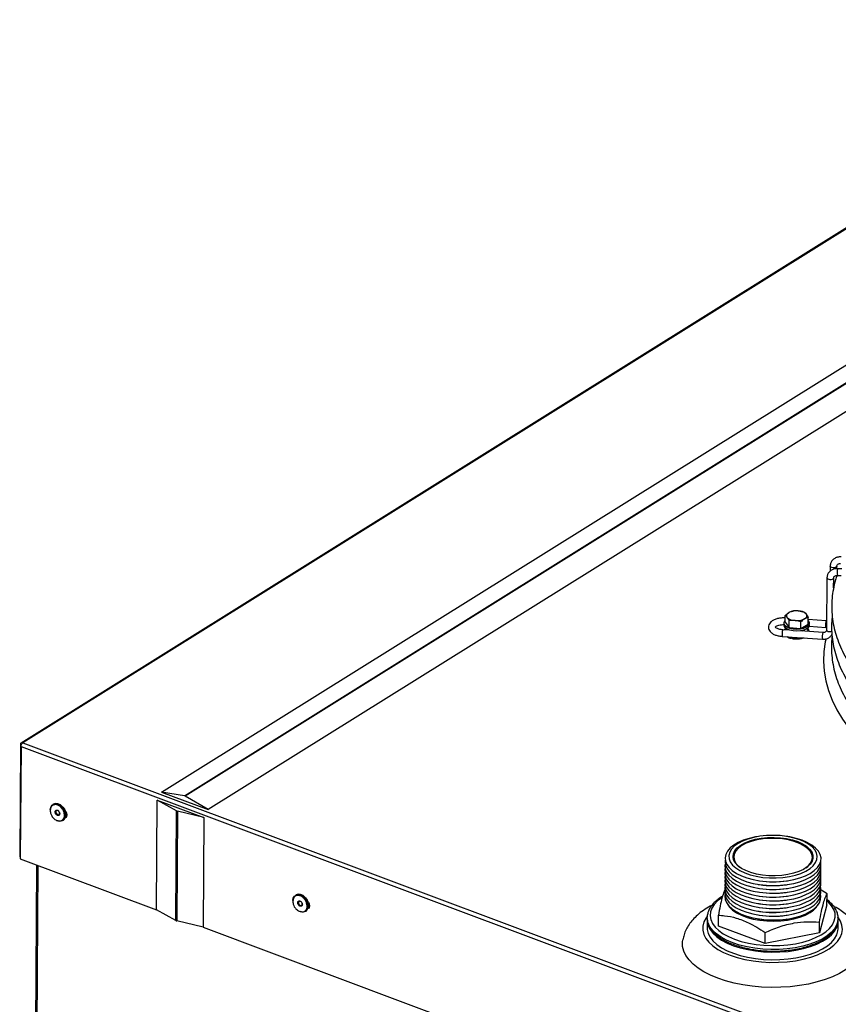
# Model space of a CAD drawing. Extents: x -835 to 4058, y 9540 to 12424.
# Drawn here: x -835 to -554, y 9853 to 10192 of the extents above; entities that cross this region are included whole.
import ezdxf

# ---------------------------------------------------------------- set-up
doc = ezdxf.new("R2010")
doc.units = 0
doc.header["$MEASUREMENT"] = 0
doc.layers.get('0').update_dxf_attribs({"linetype": 'CONTINUOUS'})

msp = doc.modelspace()

# ---------------------------------------------------------------- linework, layer by layer
at = {"color": 7, "linetype": 'CONTINUOUS'}
for p, q in [((136.646348, 10549.386908), (-834.803972, 9943.092393)), ((137.187142, 10549.415083), (-834.263178, 9943.120568)), ((-786.587041, 9926.195836), (183.039458, 10531.352082)), ((-778.720246, 9924.990118), (190.906254, 10530.146364)), ((191.233221, 10530.024008), (-778.393278, 9924.867762)), ((199.076272, 10525.350857), (-770.550227, 9920.194611)), ((-556.821996, 10003.867153), (-556.833948, 10002.121813)), ((-554.528098, 10002.968104), (-554.522049, 10003.851404)), ((-554.522049, 10003.851404), (-554.522412, 10003.839295)), ((-552.788287, 10002.876204), (-554.200474, 10002.972495)), ((-557.9226, 9999.811496), (-558.045006, 9981.936515)), ((-555.646161, 9996.363013), (-555.622654, 9999.795747)), ((-554.356955, 10000.677829), (-553.068604, 10000.589978)), ((-569.776232, 9988.38838), (-569.524281, 9988.401997)), ((-569.393415, 9988.447998), (-569.560519, 9988.423427)), ((-572.345393, 9984.625237), (-572.329868, 9986.892374)), ((-572.329868, 9986.892374), (-571.051174, 9987.914291)), ((-570.909504, 9982.797278), (-570.893979, 9985.064415)), ((-566.904454, 9984.732461), (-568.897353, 9985.172357)), ((-564.350818, 9986.228467), (-565.625761, 9985.754379)), ((-564.366344, 9983.961329), (-564.350818, 9986.228467)), ((-558.210124, 9985.110099), (-564.355612, 9985.529119)), ((-558.023233, 9985.116576), (-558.210124, 9985.110099)), ((-570.673647, 9981.829201), (-573.113265, 9981.995543)), ((-572.706372, 9984.235452), (-572.710572, 9983.622094)), ((-572.345393, 9984.625237), (-570.909504, 9982.797278)), ((-570.909504, 9982.797278), (-566.91998, 9982.465324)), ((-570.820283, 9981.839198), (-570.805202, 9981.871311)), ((-559.310705, 9981.054433), (-567.071264, 9981.583583)), ((-566.91998, 9982.465324), (-566.904454, 9984.732461)), ((-566.91998, 9982.465324), (-564.366344, 9983.961329)), ((-566.415779, 9981.538881), (-566.477872, 9981.651621)), ((-564.077204, 9983.204797), (-558.366577, 9982.815423)), ((-564.010765, 9983.562515), (-564.006565, 9984.175873)), ((-558.366577, 9982.815423), (-558.038967, 9982.819816)), ((-573.269746, 9979.700873), (-559.467157, 9978.759757)), ((-571.113094, 9979.431535), (-571.465517, 9979.577855)), ((-570.989916, 9979.236744), (-570.725739, 9979.151846)), ((-835.034252, 9942.558703), (-835.298206, 9904.013584)), ((-834.83501, 9941.834331), (-835.098964, 9903.289212)), ((-835.034252, 9942.558703), (-834.720962, 9942.441465)), ((-834.83501, 9941.834331), (-374.423942, 9769.541354)), ((-834.263178, 9943.120568), (-373.755682, 9770.791505)), ((-786.587041, 9926.195836), (-770.550227, 9920.194611)), ((-778.720246, 9924.990118), (-786.587041, 9926.195836)), ((-770.550227, 9920.194611), (-778.393278, 9924.867762)), ((-823.696626, 9922.097349), (-823.939797, 9921.945583)), ((-820.46823, 9921.106021), (-820.498905, 9921.140947)), ((-788.332878, 9885.788616), (-788.074865, 9923.466275)), ((-788.074865, 9923.466275), (-772.038051, 9917.46505)), ((-781.422778, 9919.776135), (-788.074865, 9923.466275)), ((-819.709382, 9919.875928), (-819.727281, 9919.918845)), ((-819.454939, 9919.027601), (-819.371935, 9919.079406)), ((-781.680791, 9882.098476), (-781.422778, 9919.776135)), ((-781.095811, 9919.653779), (-781.353824, 9881.97612)), ((-772.038051, 9917.46505), (-781.095811, 9919.653779)), ((-772.038051, 9917.46505), (-772.296065, 9879.787391)), ((-820.498337, 9916.431402), (-820.255166, 9916.583168)), ((-581.035507, 9911.056066), (-581.431558, 9910.99781)), ((-571.381079, 9910.928983), (-571.776306, 9910.992662)), ((-835.298206, 9904.013584), (-835.09452, 9903.937361)), ((-835.098964, 9903.289212), (-788.332878, 9885.788616)), ((-829.4668, 9901.181567), (-830.555969, 9742.130306)), ((-581.54427, 9894.537736), (-581.149066, 9894.474066)), ((-581.535269, 9895.852069), (-581.140066, 9895.788406)), ((-571.889865, 9894.410662), (-571.493815, 9894.468918)), ((-571.880865, 9895.725002), (-571.484815, 9895.783252)), ((-740.3289, 9890.89985), (-740.572071, 9890.748085)), ((-581.571271, 9890.594724), (-581.176068, 9890.531057)), ((-581.562271, 9891.90906), (-581.167067, 9891.845397)), ((-581.55327, 9893.223396), (-581.158067, 9893.159733)), ((-571.916867, 9890.467653), (-571.520817, 9890.525906)), ((-571.907866, 9891.781993), (-571.511816, 9891.840243)), ((-571.898866, 9893.096329), (-571.502816, 9893.154579)), ((-557.905777, 9891.229221), (-560.292755, 9892.775802)), ((-557.931471, 9887.476997), (-557.905777, 9891.229221)), ((-737.100481, 9889.908513), (-737.131179, 9889.943448)), ((-736.341656, 9888.678429), (-736.359555, 9888.721346)), ((-736.08719, 9887.830094), (-736.004185, 9887.881898)), ((-581.589272, 9887.966051), (-581.194069, 9887.902385)), ((-581.580272, 9889.280388), (-581.185068, 9889.216721)), ((-571.934868, 9887.838981), (-571.538817, 9887.897234)), ((-571.925867, 9889.153317), (-571.529817, 9889.21157)), ((-557.931471, 9887.476997), (-560.547932, 9877.835368)), ((-781.680791, 9882.098476), (-788.332878, 9885.788616)), ((-737.130611, 9885.233903), (-736.88744, 9885.385669)), ((-595.252671, 9880.201666), (-595.226976, 9883.953889)), ((-581.616273, 9884.023039), (-581.22107, 9883.959372)), ((-581.607273, 9885.337375), (-581.21207, 9885.273712)), ((-581.598273, 9886.651712), (-581.203069, 9886.588048)), ((-571.961869, 9883.895968), (-571.565819, 9883.954221)), ((-571.952869, 9885.210308), (-571.556818, 9885.268558)), ((-571.943868, 9886.524644), (-571.547818, 9886.582894)), ((-772.296065, 9879.787391), (-781.353824, 9881.97612)), ((-599.103539, 9882.240956), (-599.12154, 9879.612283)), ((-599.092028, 9882.838872), (-599.093689, 9883.285394)), ((-579.208545, 9874.197705), (-595.252671, 9880.201666)), ((-581.625274, 9882.708703), (-581.230071, 9882.645036)), ((-571.97087, 9882.581632), (-571.574819, 9882.639885)), ((-560.547932, 9877.835368), (-560.522237, 9881.587591)), ((-554.122605, 9879.304136), (-554.104604, 9881.932808)), ((-554.106231, 9883.12975), (-554.098585, 9882.810606)), ((-772.296065, 9879.787391), (-437.490808, 9754.49806)), ((-579.208545, 9874.197705), (-579.18285, 9877.949928)), ((-560.547932, 9877.835368), (-579.208545, 9874.197705))]:
    msp.add_line(p, q, dxfattribs=at)
at = {"color": 8, "linetype": 'CONTINUOUS'}
msp.add_line((-829.069172, 9901.032768), (-830.159994, 9741.74019), dxfattribs=at)
at = {"color": 8, "linetype": 'CONTINUOUS', "flags": 128}
for points in [[(-555.820936, 10003.310572), (-556.24597, 10003.382094), (-556.583633, 10003.526264), (-556.782499, 10003.721129), (-556.821987, 10003.867489)], [(-554.522412, 10003.839295), (-554.531733, 10003.781531), (-554.675506, 10003.577467), (-554.971008, 10003.416308), (-555.373223, 10003.322585), (-555.820936, 10003.310572)], [(-557.922591, 9999.811927), (-557.883103, 9999.665472), (-557.684237, 9999.470607), (-557.346574, 9999.326437), (-556.921536, 9999.254918), (-556.473823, 9999.266931), (-556.071612, 9999.360651), (-555.77611, 9999.521809), (-555.632338, 9999.725874), (-555.622644, 9999.79554)], [(-571.969476, 9982.440953), (-572.219237, 9982.128856), (-572.31051, 9981.940808)], [(-564.387555, 9981.40059), (-564.431769, 9981.881123), (-564.767961, 9982.391633)], [(-558.045006, 9981.936515), (-558.005509, 9981.79049), (-557.806644, 9981.595626), (-557.468981, 9981.451456), (-557.043943, 9981.379937), (-556.596229, 9981.39195), (-556.265219, 9981.461666)], [(-558.262047, 9978.916573), (-558.491984, 9977.857398), (-558.984318, 9974.511401), (-559.124072, 9971.15584), (-558.910867, 9967.799314), (-558.345266, 9964.450448), (-557.428713, 9961.117837), (-556.163557, 9957.810031), (-554.553062, 9954.535529), (-552.601341, 9951.302724), (-550.313426, 9948.119935), (-547.695175, 9944.995315), (-544.753304, 9941.936886), (-541.495392, 9938.95251), (-537.92977, 9936.049836), (-534.065588, 9933.236313), (-529.912815, 9930.519185), (-525.482046, 9927.905397), (-520.784709, 9925.401685), (-515.832826, 9923.014458), (-510.639127, 9920.749853), (-505.216936, 9918.613678)], [(-594.109405, 9889.938103), (-595.529785, 9888.843603), (-596.675878, 9887.64239), (-597.492176, 9886.378721), (-597.965315, 9885.073364), (-598.087475, 9883.747733), (-597.856717, 9882.423617), (-597.276763, 9881.122737), (-596.357189, 9879.866476), (-595.113076, 9878.675443), (-593.564827, 9877.569198), (-591.737904, 9876.565914), (-589.662262, 9875.682047)], [(-589.662262, 9875.682047), (-587.372025, 9874.932135), (-584.904791, 9874.328478), (-582.301045, 9873.880982), (-579.60357, 9873.597011), (-576.856632, 9873.481207), (-574.105369, 9873.535493), (-571.394915, 9873.758962), (-568.769816, 9874.147955), (-566.273164, 9874.696082), (-563.945926, 9875.394334), (-561.826339, 9876.231249), (-559.949229, 9877.193102), (-558.345382, 9878.264078), (-557.041142, 9879.426602), (-556.057913, 9880.661575), (-555.41188, 9881.948739), (-555.113596, 9883.266933), (-555.16802, 9884.594539), (-555.574203, 9885.909734), (-556.325505, 9887.190935), (-557.409599, 9888.417111), (-557.921878, 9888.878528)], [(-599.188872, 9883.339316), (-599.444593, 9882.982111), (-600.184354, 9881.607442), (-600.566975, 9880.197541), (-600.586614, 9878.773772), (-600.243005, 9877.357726), (-599.541328, 9875.970858), (-598.492263, 9874.63421), (-597.111677, 9873.368024), (-595.4205, 9872.191505), (-593.444371, 9871.122479), (-591.213253, 9870.177161)], [(-590.276175, 9874.426418), (-592.407349, 9875.331613), (-594.289189, 9876.357152), (-595.892022, 9877.486875), (-597.190584, 9878.702959), (-598.164387, 9879.986229), (-598.798085, 9881.316449), (-599.081662, 9882.672635), (-599.092028, 9882.838872)], [(-591.213253, 9870.177161), (-588.760991, 9869.369885), (-586.124703, 9868.712872), (-583.344395, 9868.216094), (-580.4622, 9867.887081), (-577.521808, 9867.730811), (-574.567809, 9867.749669), (-571.644965, 9867.943357), (-568.797575, 9868.308937), (-566.068827, 9868.840881), (-563.500057, 9869.531107), (-561.13023, 9870.369164), (-558.995264, 9871.342344), (-557.127528, 9872.435901), (-555.555305, 9873.633247), (-554.302475, 9874.916243), (-553.38799, 9876.265428), (-552.825753, 9877.660363), (-552.62423, 9879.079888), (-552.786515, 9880.50249), (-553.310162, 9881.906615), (-553.978968, 9882.995256)], [(-554.098585, 9882.810606), (-554.185456, 9881.892808), (-554.609917, 9880.548923), (-555.381139, 9879.243109), (-556.486953, 9877.995954), (-557.909937, 9876.827141), (-559.627649, 9875.755095), (-561.612999, 9874.796723), (-563.834679, 9873.967147), (-566.257636, 9873.279433), (-568.843657, 9872.744438), (-571.551973, 9872.370598), (-574.339894, 9872.163814), (-577.163391, 9872.12733), (-579.977986, 9872.261737), (-582.7393, 9872.564922), (-585.403744, 9873.032081), (-587.929311, 9873.655862), (-590.276175, 9874.426418)]]:
    msp.add_lwpolyline(points, dxfattribs=at)
at = {"color": 7, "linetype": 'CONTINUOUS', "flags": 128}
for points in [[(-564.04316, 9983.91156), (-564.376579, 9983.338732), (-565.032391, 9982.836122), (-565.95753, 9982.444477), (-567.077005, 9982.195506), (-568.300125, 9982.109385), (-569.527817, 9982.193093), (-570.660617, 9982.439847), (-571.606746, 9982.829657), (-572.289549, 9983.330943), (-572.653732, 9983.903096), (-572.669781, 9984.499762), (-572.342365, 9985.066032)], [(-571.051174, 9987.914291), (-571.316618, 9987.735939), (-571.53111, 9987.542164), (-571.690995, 9987.336288), (-571.793499, 9987.121813), (-571.836887, 9986.90242), (-571.820407, 9986.681863), (-571.74437, 9986.463916), (-571.610036, 9986.252305)], [(-565.625761, 9985.754379), (-565.360321, 9985.932728), (-565.145805, 9986.126494), (-564.985944, 9986.332379), (-564.88344, 9986.546855), (-564.840052, 9986.766247), (-564.856528, 9986.986807), (-564.932569, 9987.204752), (-565.066875, 9987.416356)], [(-564.359144, 9985.011363), (-564.059205, 9984.508228), (-564.04316, 9983.91156)], [(-564.010765, 9983.562515), (-564.04736, 9983.298203), (-564.380779, 9982.725375), (-565.036591, 9982.222764), (-565.961731, 9981.831119), (-567.081205, 9981.582148), (-568.304325, 9981.496027), (-569.532017, 9981.579736), (-570.664817, 9981.826489), (-571.610946, 9982.216299), (-572.293749, 9982.717585), (-572.657932, 9983.289739), (-572.710572, 9983.622094)], [(-566.564505, 9981.549023), (-566.5474, 9981.566809), (-566.446689, 9981.699894)], [(-565.939947, 9981.83799), (-565.896259, 9981.722456), (-565.877782, 9981.502201)], [(-824.799301, 9920.1761), (-824.647422, 9921.042773), (-824.232391, 9921.710939), (-823.599176, 9922.105754), (-822.816394, 9922.184435), (-821.968888, 9921.938462), (-821.148522, 9921.394497), (-820.444139, 9920.611468), (-819.932113, 9919.674244), (-819.667927, 9918.684384), (-819.680168, 9917.749143), (-819.967524, 9916.969873), (-820.498909, 9916.431039), (-821.216703, 9916.191019), (-822.043108, 9916.275818), (-822.290385, 9916.360729)], [(-819.916895, 9920.307826), (-820.533464, 9921.17983), (-821.306404, 9921.85251), (-822.151903, 9922.252952), (-822.978307, 9922.33775), (-823.696054, 9922.097714), (-823.696626, 9922.097349)], [(-820.46823, 9921.106021), (-819.922024, 9920.324164), (-819.727281, 9919.918845)], [(-821.855489, 9919.631736), (-821.89736, 9919.676735), (-822.131442, 9919.852468), (-822.378837, 9919.927107), (-822.60195, 9919.889314), (-822.76677, 9919.744828), (-822.848192, 9919.515637), (-822.833875, 9919.236658), (-822.725904, 9918.950325)], [(-822.725904, 9918.950325), (-822.540821, 9918.700269), (-822.306739, 9918.524536), (-822.059297, 9918.449879), (-821.836184, 9918.487671), (-821.671363, 9918.632158), (-821.589942, 9918.861348), (-821.604306, 9919.140346), (-821.661147, 9919.320347)], [(-819.735078, 9919.937361), (-819.474924, 9919.612785), (-819.177156, 9919.002612), (-819.075403, 9918.376227), (-819.185192, 9917.829004), (-819.489774, 9917.44424), (-819.588838, 9917.382407)], [(-819.275168, 9917.666702), (-819.334901, 9917.659936), (-819.504191, 9917.659619)], [(-819.44232, 9918.955151), (-819.358813, 9919.107778), (-819.293904, 9919.295383)], [(-581.431558, 9910.99781), (-582.504181, 9910.820223), (-584.675025, 9910.328597), (-586.670736, 9909.689093), (-588.448813, 9908.91536), (-589.971299, 9908.02386), (-591.205788, 9907.033613), (-592.125958, 9905.965724), (-592.712196, 9904.842946), (-592.952034, 9903.689218), (-592.840307, 9902.529119), (-592.379413, 9901.387374), (-591.579203, 9900.288332), (-590.45671, 9899.255403), (-589.035874, 9898.310615), (-587.346949, 9897.474087), (-585.42596, 9896.763661), (-583.313831, 9896.194473), (-581.055581, 9895.778656), (-578.699352, 9895.525072), (-576.295363, 9895.439135), (-573.894832, 9895.522659), (-571.548955, 9895.773883), (-569.307701, 9896.18744), (-567.218847, 9896.754513), (-565.326889, 9897.463017), (-563.672201, 9898.297864), (-562.29001, 9899.24125), (-561.209803, 9900.273071), (-560.454585, 9901.371338), (-560.040456, 9902.512635), (-559.976239, 9903.672649), (-560.263304, 9904.826643), (-560.895543, 9905.950035), (-560.895543, 9905.950035)], [(-562.116273, 9906.405694), (-563.055145, 9907.436763), (-564.30806, 9908.388389), (-565.845647, 9909.238271), (-567.631906, 9909.966499), (-569.624909, 9910.555986), (-571.777994, 9910.992932), (-574.040665, 9911.267086), (-576.359897, 9911.372023), (-578.681336, 9911.305285), (-580.950551, 9911.068433), (-583.11436, 9910.66702), (-585.122057, 9910.110463), (-586.926569, 9909.411794), (-588.485599, 9908.587395), (-589.76262, 9907.65659), (-590.727677, 9906.641193), (-591.358183, 9905.56501), (-591.639339, 9904.453269), (-591.564543, 9903.332013), (-591.135571, 9902.227536), (-590.362465, 9901.165722), (-589.26334, 9900.171454), (-587.863978, 9899.268045), (-586.197174, 9898.476674), (-584.301974, 9897.815871), (-582.222829, 9897.301147), (-580.008452, 9896.944551), (-577.710762, 9896.754451), (-575.383605, 9896.735297), (-573.081526, 9896.887538), (-570.858496, 9897.207609), (-568.766618, 9897.688007), (-566.8549, 9898.31747), (-565.168178, 9899.081243), (-563.745966, 9899.961423), (-562.621616, 9900.937381), (-561.821505, 9901.986256), (-561.364324, 9903.083434), (-561.260849, 9904.203223), (-561.513457, 9905.319358), (-562.116273, 9906.405694)], [(-589.422557, 9901.914784), (-589.98731, 9902.94874), (-590.201568, 9904.011161), (-590.059762, 9905.074531), (-589.565565, 9906.111306), (-588.731788, 9907.094637), (-587.579991, 9907.999046), (-586.140063, 9908.801129), (-584.449226, 9909.480091), (-582.551333, 9910.018363), (-580.495503, 9910.401993), (-578.334998, 9910.621054), (-576.125748, 9910.669862), (-573.925015, 9910.547168), (-571.789761, 9910.256138), (-569.775311, 9909.804316), (-567.933823, 9909.203395), (-566.312985, 9908.468946), (-564.9548, 9907.61999), (-563.894408, 9906.678512), (-563.159311, 9905.668899), (-562.768527, 9904.617292), (-562.732204, 9903.550949), (-563.051222, 9902.497454), (-563.717373, 9901.484114), (-564.713394, 9900.537175), (-566.013476, 9899.681153), (-567.583972, 9898.938231), (-569.384165, 9898.32763), (-571.367458, 9897.865181), (-573.482493, 9897.562856), (-575.674456, 9897.42848), (-577.88662, 9897.465542), (-580.061669, 9897.673079), (-582.143296, 9898.045722), (-584.07753, 9898.573805), (-585.814323, 9899.243658), (-587.308677, 9900.037937), (-588.521906, 9900.936068), (-589.422557, 9901.914784)], [(-560.895543, 9905.950035), (-561.85945, 9907.018867), (-563.134531, 9908.010376), (-564.693576, 9908.90342), (-566.503348, 9909.678959), (-568.525314, 9910.320482), (-570.716342, 9910.814301), (-571.381079, 9910.928983)], [(-565.101177, 9900.249879), (-564.531824, 9900.715326), (-563.652449, 9901.698012), (-563.122308, 9902.738817), (-562.955849, 9903.809353), (-563.157624, 9904.880415), (-563.722111, 9905.922781), (-564.633913, 9906.908026), (-565.868187, 9907.809276), (-567.391238, 9908.601945), (-569.161545, 9909.264416), (-571.130794, 9909.778607), (-573.245261, 9910.130494), (-575.447297, 9910.310488), (-577.676833, 9910.313675), (-579.873039, 9910.139965), (-581.976033, 9909.794106), (-583.928411, 9909.285515), (-585.676934, 9908.628073), (-587.173925, 9907.839724), (-588.378544, 9906.941965), (-589.257895, 9905.95927), (-589.788064, 9904.91847), (-589.954518, 9903.847938), (-589.752743, 9902.776875), (-589.188261, 9901.734506), (-589.188261, 9901.734506)], [(-592.914827, 9901.531622), (-592.970035, 9901.060545), (-592.858308, 9899.900446), (-592.397414, 9898.758702), (-591.597204, 9897.659659), (-590.47471, 9896.62673), (-589.053875, 9895.681942), (-587.36495, 9894.845414), (-585.443961, 9894.134988), (-583.331831, 9893.565801), (-581.073582, 9893.149984), (-578.717353, 9892.8964), (-576.313364, 9892.810462), (-573.912833, 9892.893987), (-571.566956, 9893.145211), (-569.325702, 9893.558768), (-567.236848, 9894.125841), (-565.34489, 9894.834344), (-563.690201, 9895.669191), (-562.308011, 9896.612577), (-561.227804, 9897.644398), (-560.472586, 9898.742665), (-560.058456, 9899.883962), (-559.99424, 9901.043976), (-560.028534, 9901.306424)], [(-592.905826, 9902.845962), (-592.961034, 9902.374885), (-592.849308, 9901.214786), (-592.388413, 9900.073041), (-591.588204, 9898.973999), (-590.46571, 9897.94107), (-589.044874, 9896.996282), (-587.35595, 9896.159754), (-585.434961, 9895.449328), (-583.322831, 9894.88014), (-581.064582, 9894.464323), (-578.708352, 9894.210739), (-576.304364, 9894.124802), (-573.903832, 9894.208326), (-571.557955, 9894.45955), (-569.316701, 9894.873107), (-567.227848, 9895.44018), (-565.335889, 9896.148684), (-563.681201, 9896.983531), (-562.299011, 9897.926916), (-561.218803, 9898.958738), (-560.463586, 9900.057005), (-560.049456, 9901.198302), (-559.985239, 9902.358316), (-560.019534, 9902.620764)], [(-589.188261, 9901.734506), (-588.276435, 9900.749253), (-587.857128, 9900.405706)], [(-592.941828, 9897.588613), (-592.997036, 9897.117536), (-592.88531, 9895.957437), (-592.424415, 9894.815693), (-591.624205, 9893.71665), (-590.501712, 9892.683721), (-589.080876, 9891.738933), (-587.391951, 9890.902405), (-585.470962, 9890.191979), (-583.358833, 9889.622792), (-581.100584, 9889.206975), (-578.744354, 9888.953391), (-576.340366, 9888.867453), (-573.939834, 9888.950978), (-571.593957, 9889.202202), (-569.352703, 9889.615759), (-567.263849, 9890.182832), (-565.371891, 9890.891335), (-563.717203, 9891.726182), (-562.335012, 9892.669568), (-561.254805, 9893.701389), (-560.499588, 9894.799656), (-560.085458, 9895.940953), (-560.021241, 9897.100967), (-560.055536, 9897.363415)], [(-592.932828, 9898.90295), (-592.988035, 9898.431873), (-592.876309, 9897.271773), (-592.415415, 9896.130029), (-591.615205, 9895.030987), (-590.492711, 9893.998058), (-589.071876, 9893.053269), (-587.382951, 9892.216742), (-585.461962, 9891.506315), (-583.349832, 9890.937128), (-581.091583, 9890.521311), (-578.735354, 9890.267727), (-576.331365, 9890.181789), (-573.930834, 9890.265314), (-571.584957, 9890.516538), (-569.343703, 9890.930095), (-567.254849, 9891.497168), (-565.362891, 9892.205672), (-563.708202, 9893.040519), (-562.326012, 9893.983904), (-561.245804, 9895.015725), (-560.490587, 9896.113993), (-560.076457, 9897.255289), (-560.012241, 9898.415303), (-560.046535, 9898.677752)], [(-592.923827, 9900.217286), (-592.979035, 9899.746209), (-592.867309, 9898.58611), (-592.406414, 9897.444365), (-591.606204, 9896.345323), (-590.483711, 9895.312394), (-589.062875, 9894.367606), (-587.37395, 9893.531078), (-585.452962, 9892.820652), (-583.340832, 9892.251464), (-581.082583, 9891.835647), (-578.726353, 9891.582063), (-576.322365, 9891.496126), (-573.921833, 9891.57965), (-571.575956, 9891.830874), (-569.334702, 9892.244431), (-567.245848, 9892.811504), (-565.35389, 9893.520008), (-563.699202, 9894.354855), (-562.317011, 9895.298241), (-561.236804, 9896.330062), (-560.481587, 9897.428329), (-560.067457, 9898.569626), (-560.00324, 9899.72964), (-560.037535, 9899.992088)], [(-592.968829, 9893.645601), (-593.024037, 9893.174524), (-592.912311, 9892.014425), (-592.451416, 9890.872681), (-591.651207, 9889.773638), (-590.528713, 9888.740709), (-589.107878, 9887.795921), (-587.418953, 9886.959393), (-585.497964, 9886.248967), (-583.385834, 9885.679779), (-581.127585, 9885.263963), (-578.771356, 9885.010378), (-576.367367, 9884.924441), (-573.966835, 9885.007965), (-571.620959, 9885.259189), (-569.379705, 9885.672746), (-567.290851, 9886.239819), (-565.398893, 9886.948323), (-563.744204, 9887.78317), (-562.362014, 9888.726556), (-561.281806, 9889.758377), (-560.526589, 9890.856644), (-560.112459, 9891.997941), (-560.048242, 9893.157955), (-560.082537, 9893.420403)], [(-592.959829, 9894.959937), (-593.015037, 9894.48886), (-592.903311, 9893.328761), (-592.442416, 9892.187017), (-591.642206, 9891.087974), (-590.519713, 9890.055045), (-589.098877, 9889.110257), (-587.409952, 9888.27373), (-585.488963, 9887.563303), (-583.376834, 9886.994116), (-581.118585, 9886.578299), (-578.762355, 9886.324715), (-576.358367, 9886.238777), (-573.957835, 9886.322302), (-571.611958, 9886.573526), (-569.370704, 9886.987083), (-567.28185, 9887.554156), (-565.389892, 9888.262659), (-563.735204, 9889.097506), (-562.353013, 9890.040892), (-561.272806, 9891.072713), (-560.517589, 9892.17098), (-560.103459, 9893.312277), (-560.039242, 9894.472291), (-560.073537, 9894.734739)], [(-592.950828, 9896.274277), (-593.006036, 9895.8032), (-592.89431, 9894.643101), (-592.433415, 9893.501356), (-591.633206, 9892.402314), (-590.510712, 9891.369385), (-589.089877, 9890.424597), (-587.400952, 9889.588069), (-585.479963, 9888.877643), (-583.367833, 9888.308455), (-581.109584, 9887.892638), (-578.753355, 9887.639054), (-576.349366, 9887.553117), (-573.948834, 9887.636641), (-571.602958, 9887.887865), (-569.361704, 9888.301422), (-567.27285, 9888.868495), (-565.380892, 9889.576999), (-563.726203, 9890.411846), (-562.344013, 9891.355232), (-561.263805, 9892.387053), (-560.508588, 9893.48532), (-560.094458, 9894.626617), (-560.030241, 9895.786631), (-560.064536, 9896.049079)], [(-741.431843, 9888.942979), (-741.431568, 9888.976166), (-741.279696, 9889.845275), (-740.864641, 9890.513431), (-740.231426, 9890.908246), (-739.448668, 9890.986936), (-738.601162, 9890.740963), (-737.780773, 9890.19699), (-737.076413, 9889.413969), (-736.564364, 9888.476736), (-736.300178, 9887.486877), (-736.312418, 9886.551636), (-736.599821, 9885.772383), (-737.131183, 9885.23354), (-737.848954, 9884.993511), (-738.675358, 9885.07831), (-738.922635, 9885.163221)], [(-736.549146, 9889.110319), (-737.165762, 9889.98234), (-737.938678, 9890.655011), (-738.784153, 9891.055444), (-739.610557, 9891.140243), (-740.328328, 9890.900215), (-740.3289, 9890.89985)], [(-592.98683, 9891.016928), (-593.042038, 9890.545851), (-592.930312, 9889.385752), (-592.469417, 9888.244008), (-591.669208, 9887.144965), (-590.546714, 9886.112036), (-589.125879, 9885.167248), (-587.436954, 9884.330721), (-585.515965, 9883.620294), (-583.403835, 9883.051107), (-581.145586, 9882.63529), (-578.789357, 9882.381706), (-576.385368, 9882.295768), (-573.984836, 9882.379293), (-571.63896, 9882.630517), (-569.397706, 9883.044074), (-567.308852, 9883.611147), (-565.416893, 9884.31965), (-563.762205, 9885.154497), (-562.380015, 9886.097883), (-561.299807, 9887.129704), (-560.54459, 9888.227971), (-560.13046, 9889.369268), (-560.066243, 9890.529282), (-560.100538, 9890.79173)], [(-592.97783, 9892.331265), (-593.033038, 9891.860188), (-592.921312, 9890.700089), (-592.460417, 9889.558344), (-591.660207, 9888.459302), (-590.537714, 9887.426373), (-589.116878, 9886.481584), (-587.427953, 9885.645057), (-585.506964, 9884.934631), (-583.394835, 9884.365443), (-581.136585, 9883.949626), (-578.780356, 9883.696042), (-576.376367, 9883.610104), (-573.975836, 9883.693629), (-571.629959, 9883.944853), (-569.388705, 9884.35841), (-567.299851, 9884.925483), (-565.407893, 9885.633987), (-563.753205, 9886.468834), (-562.371014, 9887.412219), (-561.290807, 9888.44404), (-560.535589, 9889.542308), (-560.12146, 9890.683604), (-560.057243, 9891.843618), (-560.091538, 9892.106067)], [(-738.487763, 9888.434237), (-738.52961, 9888.479227), (-738.763692, 9888.654961), (-739.01111, 9888.729608), (-739.234223, 9888.691816), (-739.399021, 9888.54732), (-739.480465, 9888.318138), (-739.466126, 9888.039151), (-739.358178, 9887.752826)], [(-739.358178, 9887.752826), (-739.173071, 9887.502762), (-738.938989, 9887.327028), (-738.691571, 9887.25238), (-738.468458, 9887.290172), (-738.303661, 9887.434668), (-738.222216, 9887.66385), (-738.236556, 9887.942838), (-738.293445, 9888.122857)], [(-737.100481, 9889.908513), (-736.554274, 9889.126656), (-736.359555, 9888.721346)], [(-736.367328, 9888.739853), (-736.107198, 9888.415286), (-735.809406, 9887.805104), (-735.707677, 9887.178728), (-735.817443, 9886.631496), (-736.122048, 9886.246741), (-736.221112, 9886.184908)], [(-736.075313, 9887.756523), (-735.991087, 9887.910279), (-735.926154, 9888.097864)], [(-592.138258, 9887.725632), (-591.451354, 9886.747787), (-590.362405, 9885.705308), (-588.964964, 9884.750998), (-587.290245, 9883.906171), (-585.375649, 9883.1897), (-583.263958, 9882.617593), (-581.00234, 9882.202627), (-578.64131, 9881.95407), (-576.233625, 9881.877479), (-573.83306, 9881.97456), (-571.493214, 9882.243139), (-569.266402, 9882.677235), (-567.20233, 9883.267134), (-565.347141, 9883.999675), (-563.742232, 9884.858472)], [(-735.907442, 9886.469203), (-735.967175, 9886.462437), (-736.123969, 9886.461246)], [(-599.103539, 9882.240956), (-599.075991, 9881.667507), (-598.758981, 9880.312864), (-598.09259, 9878.986204), (-597.087298, 9877.708437), (-595.758986, 9876.499724), (-594.128589, 9875.379124), (-592.221811, 9874.364307), (-590.068722, 9873.471277), (-587.703298, 9872.714123), (-585.162839, 9872.104787), (-582.487404, 9871.652874), (-579.719175, 9871.365509), (-576.90183, 9871.247228), (-574.079774, 9871.299892), (-571.297525, 9871.522671), (-568.598973, 9871.912057), (-566.026686, 9872.461914), (-563.621193, 9873.163556), (-561.420435, 9874.005918), (-559.459151, 9874.975728), (-557.768248, 9876.057688), (-556.374375, 9877.234719), (-555.299553, 9878.488281), (-554.560738, 9879.798602), (-554.169535, 9881.144999), (-554.104604, 9881.932808)], [(-599.12154, 9879.612283), (-599.093992, 9879.038835), (-598.776982, 9877.684191), (-598.110591, 9876.357531), (-597.105299, 9875.079765), (-595.776987, 9873.871051), (-594.14659, 9872.750452), (-592.239812, 9871.735634), (-590.086723, 9870.842605), (-587.721299, 9870.085451), (-585.18084, 9869.476114), (-582.505405, 9869.024201), (-579.737176, 9868.736836), (-576.91983, 9868.618555), (-574.097775, 9868.671219), (-571.315526, 9868.893999), (-568.616973, 9869.283384), (-566.044687, 9869.833241), (-563.639194, 9870.534883), (-561.438436, 9871.377245), (-559.477152, 9872.347055), (-557.786249, 9873.429016), (-556.392376, 9874.606046), (-555.317554, 9875.859608), (-554.578739, 9877.16993), (-554.187536, 9878.516326), (-554.122605, 9879.304136)], [(-595.461024, 9862.291193), (-597.964683, 9863.33444), (-600.226961, 9864.498831), (-602.222177, 9865.771149), (-603.927778, 9867.137003), (-605.324413, 9868.580904), (-606.396241, 9870.086492), (-607.131172, 9871.636723), (-607.520819, 9873.21401), (-607.56079, 9874.800496), (-607.470905, 9875.477214)], [(-545.820313, 9874.991299), (-545.7339, 9874.044), (-545.869181, 9872.459661), (-546.353326, 9870.893063), (-547.180837, 9869.361954), (-548.342348, 9867.883685), (-549.824715, 9866.475008), (-551.61114, 9865.15189), (-553.681339, 9863.929303), (-556.011911, 9862.821122), (-558.576429, 9861.839894), (-561.345819, 9860.996724), (-564.288707, 9860.301179), (-567.371764, 9859.761137), (-570.560078, 9859.382726), (-573.817469, 9859.170217), (-577.107063, 9859.126026), (-580.391601, 9859.250658), (-583.633838, 9859.542695), (-586.797036, 9859.998821), (-589.84539, 9860.613886), (-592.744332, 9861.380903), (-595.461024, 9862.291193)]]:
    msp.add_lwpolyline(points, dxfattribs=at)
at = {"color": 8, "linetype": 'CONTINUOUS'}
for centre, radius, start, end in [((-550.690701, 10001.580483), 3.775739, 158.36621647, 193.83147359), ((-554.769954, 9983.786196), 3.686121, 158.95145547, 185.79444479), ((-569.603443, 9980.603526), 3.775787, 158.36642775, 193.83127226), ((-557.45487, 9983.226527), 1.000108, 169.19316703, 204.2713884), ((-555.8013, 9979.662487), 3.775372, 158.36509388, 193.83402789)]:
    msp.add_arc(centre, radius, start, end, dxfattribs=at)
at = {"color": 7, "linetype": 'CONTINUOUS'}
for centre, radius, start, end in [((-568.434134, 9982.689648), 5.84344, 83.56851974, 116.60642856), ((-567.793891, 9984.513413), 3.982926, 46.78982358, 89.79415716), ((-568.883076, 9989.155141), 3.982809, 226.78934823, 269.79461189), ((-568.242766, 9990.978827), 5.843251, 263.56796947, 296.60697882), ((-569.276476, 9984.078059), 5.108865, 246.21577335, 248.46837896), ((-568.321472, 9987.484511), 8.523119, 250.88075714, 284.18077522), ((-568.698725, 9985.789935), 6.916912, 254.35036199, 256.19261397), ((-568.500263, 9985.904952), 7.03732, 256.8766173, 260.59242185), ((-568.405952, 9987.207689), 8.365291, 261.16953587, 262.79354673), ((-568.350586, 9986.921678), 8.065346, 263.38995876, 266.78270516), ((-568.329867, 9987.995591), 9.157222, 267.34329647, 268.86768417), ((-568.336192, 9987.154952), 8.29905, 269.43592207, 272.7631226), ((-568.321126, 9987.756541), 8.917938, 273.34393929, 274.89515512), ((-568.283682, 9986.507539), 7.649322, 275.46632742, 278.97970405), ((-568.178707, 9986.651673), 7.803388, 279.62035027, 281.314557), ((-568.037698, 9985.200608), 6.318927, 281.93728768, 285.92706352), ((-567.747894, 9984.925855), 6.023398, 286.68430812, 288.70458573), ((-778.871712, 9924.087314), 0.915422, 58.49072327, 80.47601624), ((-822.144334, 9918.632431), 2.787191, 312.67224915, 36.94910381), ((-780.802044, 9920.936847), 1.316269, 241.86270494, 257.10403456), ((-576.31131, 9924.840408), 30.749286, 260.94810091, 278.26722642), ((-576.30231, 9926.154747), 30.749286, 260.94810091, 278.26722642), ((-576.338312, 9920.897399), 30.749286, 260.94810091, 278.26722642), ((-576.329311, 9922.211738), 30.749286, 260.94810091, 278.26722642), ((-576.320311, 9923.526075), 30.749286, 260.94810091, 278.26722642), ((-738.776543, 9887.434936), 2.78715, 312.67120633, 36.94940005), ((-576.356312, 9918.268726), 30.749286, 260.94810091, 278.26722642), ((-576.347312, 9919.583062), 30.749286, 260.94810091, 278.26722642), ((-567.567127, 9891.568992), 7.724047, 299.68248959, 328.31864799), ((-576.383314, 9914.325714), 30.749286, 260.94810091, 278.26722642), ((-576.374313, 9915.640053), 30.749286, 260.94810091, 278.26722642), ((-576.365313, 9916.95439), 30.749286, 260.94810091, 278.26722642), ((-781.060057, 9883.259188), 1.316269, 241.86270494, 257.10403456), ((-576.392314, 9913.011377), 30.749286, 260.94810091, 278.26722642)]:
    msp.add_arc(centre, radius, start, end, dxfattribs=at)
for points, knots in [([(-553.099898, 10007.028158), (-553.314401, 10007.032361), (-553.891452, 10007.043666), (-554.806762, 10006.811933), (-555.725477, 10006.271441), (-556.407301, 10005.486512), (-556.766566, 10004.644947), (-556.806165, 10004.089292), (-556.821996, 10003.867153)], [0, 0, 0, 0, 0.113695251, 0.3058600947, 0.4986781734, 0.6892057739, 0.8757508157, 1, 1, 1, 1]), ([(-554.200474, 10002.972495), (-554.414979, 10002.976696), (-554.992039, 10002.987996), (-555.90736, 10002.756286), (-556.826079, 10002.215781), (-557.50791, 10001.430865), (-557.867133, 10000.589273), (-557.906759, 10000.033631), (-557.9226, 9999.811496)], [0, 0, 0, 0, 0.113695548, 0.3058638487, 0.4986812452, 0.6892076005, 0.8757513417, 1, 1, 1, 1]), ([(-554.522049, 10003.851404), (-554.518197, 10003.904523), (-554.50434, 10004.095611), (-554.363786, 10004.359204), (-554.021535, 10004.613217), (-553.635898, 10004.735987), (-553.36964, 10004.734233), (-553.256351, 10004.733486)], [0, 0, 0, 0, 0.1178416324, 0.4239201483, 0.6498974214, 0.8510357984, 1, 1, 1, 1]), ([(-554.464122, 10000.674106), (-554.643165, 10000.16945), (-555.193414, 9998.618501), (-555.777582, 9995.990942), (-556.230412, 9992.805915), (-556.349379, 9989.613695), (-556.156543, 9986.423858), (-555.647223, 9983.242796), (-554.824251, 9980.077388), (-553.688824, 9976.934076), (-552.24281, 9973.81955), (-550.48924, 9970.740713), (-548.464715, 9967.756926), (-546.830013, 9965.675903), (-545.914377, 9964.602336), (-545.794978, 9964.462344)], [0, 0, 0, 0, 0.0416880236, 0.1281186936, 0.2143656102, 0.300480051, 0.3865348303, 0.4725939805, 0.5587300684, 0.6450099867, 0.7314763562, 0.8181445443, 0.9050061903, 0.9876128526, 1, 1, 1, 1]), ([(-555.622654, 9999.795747), (-555.618801, 9999.848866), (-555.604944, 10000.039953), (-555.464392, 10000.303561), (-555.122125, 10000.557538), (-554.736495, 10000.680335), (-554.470245, 10000.678577), (-554.356955, 10000.677829)], [0, 0, 0, 0, 0.1178417965, 0.4239207389, 0.6499084966, 0.8510355909, 1, 1, 1, 1]), ([(-571.051174, 9987.914291), (-571.020919, 9987.931744), (-570.589782, 9988.180444), (-570.168215, 9988.288193), (-569.776232, 9988.38838)], [0, 0, 0, 0, 0.0701738406, 1, 1, 1, 1]), ([(-567.779582, 9988.496313), (-567.732315, 9988.492107), (-567.058738, 9988.432166), (-566.399596, 9988.237465), (-565.786707, 9988.056426)], [0, 0, 0, 0, 0.0701729796, 1, 1, 1, 1]), ([(-572.335542, 9986.062066), (-572.454827, 9986.067127), (-573.002942, 9986.09038), (-573.989271, 9986.01368), (-575.215334, 9985.76422), (-576.318371, 9985.336564), (-577.175108, 9984.764232), (-577.75783, 9984.066441), (-578.063223, 9983.274187), (-578.045265, 9982.430878), (-577.713927, 9981.663165), (-577.157954, 9981.025811), (-576.37705, 9980.486699), (-575.359009, 9980.059338), (-574.282639, 9979.797153), (-573.560071, 9979.72847), (-573.269746, 9979.700873)], [0, 0, 0, 0, 0.0228003585, 0.1047679609, 0.1875514051, 0.2721379746, 0.360093064, 0.4313294122, 0.4972631558, 0.5689333027, 0.6357194916, 0.7033781954, 0.7782104346, 0.8604521999, 0.9439304163, 1, 1, 1, 1]), ([(-571.610036, 9986.252305), (-571.665518, 9986.319972), (-571.908555, 9986.616384), (-572.146355, 9986.77216), (-572.329868, 9986.892374)], [0, 0, 0, 0, 0.2282883986, 1, 1, 1, 1]), ([(-570.893979, 9985.064415), (-570.942011, 9985.159228), (-571.174655, 9985.618459), (-571.417405, 9985.971864), (-571.610036, 9986.252305)], [0, 0, 0, 0, 0.2064593837, 1, 1, 1, 1]), ([(-568.897353, 9985.172357), (-568.944623, 9985.176017), (-569.618254, 9985.228174), (-570.27931, 9985.143317), (-570.893979, 9985.064415)], [0, 0, 0, 0, 0.0701729796, 1, 1, 1, 1]), ([(-565.625761, 9985.754379), (-565.656019, 9985.73638), (-566.08721, 9985.479896), (-566.510691, 9985.092589), (-566.904454, 9984.732461)], [0, 0, 0, 0, 0.0701738406, 1, 1, 1, 1]), ([(-565.786707, 9988.056426), (-565.603194, 9987.936212), (-565.365394, 9987.780436), (-565.122358, 9987.484024), (-565.066875, 9987.416356)], [0, 0, 0, 0, 0.7717116014, 1, 1, 1, 1]), ([(-565.066875, 9987.416356), (-564.874244, 9987.135916), (-564.631495, 9986.782511), (-564.39885, 9986.323279), (-564.350818, 9986.228467)], [0, 0, 0, 0, 0.7935406163, 1, 1, 1, 1]), ([(-556.1198, 9986.540787), (-556.156289, 9986.291442), (-556.347815, 9984.982656), (-556.381943, 9982.60327), (-556.208681, 9979.414228), (-555.694116, 9976.232953), (-554.872551, 9973.067602), (-553.736747, 9969.924275), (-552.290834, 9966.809753), (-550.537237, 9963.730913), (-548.512719, 9960.747134), (-546.878015, 9958.666105), (-545.962379, 9957.592538), (-545.842981, 9957.452545)], [0, 0, 0, 0, 0.02514883878, 0.13200358408, 0.23878429857, 0.34557043678, 0.45245204281, 0.55951212017, 0.66680355476, 0.77434541505, 0.88212732619, 0.98462945968, 1, 1, 1, 1]), ([(-573.113265, 9981.995543), (-573.284747, 9982.010864), (-573.786198, 9982.055667), (-574.54914, 9982.223842), (-575.256184, 9982.509622), (-575.671534, 9982.798551), (-575.748325, 9982.95122), (-575.744607, 9982.928245), (-575.743991, 9982.924437)], [0, 0, 0, 0, 0.115071521, 0.3364944265, 0.5525628724, 0.7593263193, 0.9601106592, 1, 1, 1, 1]), ([(-575.737665, 9982.883089), (-575.739914, 9982.877229), (-575.746794, 9982.859299), (-575.606237, 9983.04923), (-575.159823, 9983.32137), (-574.453044, 9983.575034), (-573.609566, 9983.744162), (-573.001951, 9983.758313), (-572.721071, 9983.764854)], [0, 0, 0, 0, 0.0847629051, 0.2593535512, 0.443142264, 0.6318981591, 0.8298384016, 1, 1, 1, 1]), ([(-572.05152, 9982.548561), (-572.195963, 9982.451975), (-572.442597, 9982.287055), (-572.557202, 9982.056425), (-572.604688, 9981.960864)], [0, 0, 0, 0, 0.5856561583, 1, 1, 1, 1]), ([(-563.918738, 9981.368626), (-563.969737, 9981.553101), (-564.0809, 9981.955196), (-564.370078, 9982.324537), (-564.618477, 9982.48141), (-564.640232, 9982.495149)], [0, 0, 0, 0, 0.436125745, 0.9506149292, 1, 1, 1, 1]), ([(-558.045006, 9981.936515), (-558.048858, 9981.883395), (-558.062716, 9981.692305), (-558.203267, 9981.428697), (-558.545536, 9981.174724), (-558.931165, 9981.051927), (-559.197415, 9981.053685), (-559.310705, 9981.054433)], [0, 0, 0, 0, 0.1178431898, 0.4239220377, 0.6499086047, 0.8510356369, 1, 1, 1, 1]), ([(-571.574806, 9979.511074), (-571.547759, 9979.489866), (-571.51596, 9979.464932), (-571.473202, 9979.446919), (-571.466812, 9979.444227)], [0, 0, 0, 0, 0.8505513885, 1, 1, 1, 1]), ([(-570.564591, 9979.129438), (-570.552614, 9979.111328), (-570.528651, 9979.075092), (-570.493284, 9979.078575), (-570.473215, 9979.101871), (-570.470723, 9979.104764)], [0, 0, 0, 0, 0.46669770182, 0.93378158696, 1, 1, 1, 1]), ([(-569.690118, 9978.941553), (-569.686459, 9978.924095), (-569.679136, 9978.889165), (-569.666857, 9978.898605), (-569.659296, 9978.929025), (-569.65733, 9978.936935)], [0, 0, 0, 0, 0.4250620824, 0.8504919102, 1, 1, 1, 1]), ([(-568.754319, 9978.848212), (-568.759146, 9978.830485), (-568.768803, 9978.795019), (-568.786523, 9978.810005), (-568.798207, 9978.851278), (-568.803237, 9978.869044)], [0, 0, 0, 0, 0.36271282599, 0.72568232326, 1, 1, 1, 1]), ([(-567.800946, 9978.853787), (-567.814037, 9978.835192), (-567.840227, 9978.797988), (-567.889332, 9978.809679), (-567.922042, 9978.848739), (-567.93612, 9978.865551)], [0, 0, 0, 0, 0.3627224333, 0.7257041427, 1, 1, 1, 1]), ([(-566.874613, 9978.958025), (-566.895355, 9978.937718), (-566.93686, 9978.897083), (-567.015081, 9978.902315), (-567.067278, 9978.93703), (-567.089741, 9978.951969)], [0, 0, 0, 0, 0.3626869583, 0.7257370645, 1, 1, 1, 1]), ([(-566.712992, 9978.987887), (-566.704005, 9978.974701), (-566.683462, 9978.944561), (-566.661634, 9978.961633), (-566.650802, 9978.991455), (-566.647719, 9978.999944)], [0, 0, 0, 0, 0.35745057552, 0.81708969076, 1, 1, 1, 1]), ([(-566.018587, 9979.156034), (-566.046043, 9979.133267), (-566.100974, 9979.087715), (-566.204625, 9979.083567), (-566.273888, 9979.11201), (-566.3037, 9979.124253)], [0, 0, 0, 0, 0.3627281603, 0.7257103414, 1, 1, 1, 1]), ([(-559.467157, 9978.759757), (-559.252527, 9978.755475), (-558.675135, 9978.743956), (-557.763771, 9978.978189), (-556.831583, 9979.506756), (-556.413927, 9980.056761), (-556.207298, 9980.328869)], [0, 0, 0, 0, 0.165380251, 0.4449013783, 0.725372981, 1, 1, 1, 1]), ([(-556.161576, 9979.576124), (-556.20037, 9979.311744), (-556.394619, 9977.987946), (-556.430331, 9975.593487), (-556.25658, 9972.404431), (-555.742147, 9969.223153), (-554.920546, 9966.057809), (-553.784751, 9962.914479), (-552.338836, 9959.79996), (-550.585239, 9956.721114), (-548.560722, 9953.737334), (-546.926018, 9951.65631), (-546.010382, 9950.582743), (-545.890983, 9950.442751)], [0, 0, 0, 0, 0.0266254657, 0.1333183559, 0.2399373275, 0.3465617154, 0.4532814248, 0.5601793361, 0.6673082541, 0.7746872192, 0.8823058709, 0.9846527418, 1, 1, 1, 1]), ([(-834.263178, 9943.120568), (-834.365264, 9943.148499), (-834.569452, 9943.204366), (-834.826717, 9943.104703), (-835.004924, 9942.887304), (-835.024476, 9942.668238), (-835.034252, 9942.558703)], [0, 0, 0, 0, 0.24997998026, 0.50000072562, 0.74999595466, 1, 1, 1, 1]), ([(-834.83501, 9941.834331), (-834.829008, 9941.957564), (-834.817004, 9942.204027), (-834.685102, 9942.58969), (-834.492736, 9942.925498), (-834.339698, 9943.055544), (-834.263178, 9943.120568)], [0, 0, 0, 0, 0.25000250735, 0.50000236323, 0.74999749265, 1, 1, 1, 1]), ([(-822.236193, 9916.44891), (-822.066245, 9916.386592), (-821.578653, 9916.207797), (-820.84352, 9916.384015), (-820.198095, 9916.93297), (-819.87968, 9917.833808), (-819.935827, 9918.924022), (-820.358017, 9920.044315), (-821.082224, 9921.022512), (-821.997327, 9921.709608), (-822.967317, 9922.002935), (-823.832169, 9921.850171), (-824.471315, 9921.331772), (-824.621885, 9920.758418), (-824.69081, 9920.495958)], [0, 0, 0, 0, 0.0470165024, 0.1348939362, 0.2227734645, 0.3106538522, 0.3985336598, 0.4864132524, 0.5742918373, 0.6621701905, 0.7500499149, 0.8379312658, 0.9258107941, 1, 1, 1, 1]), ([(-824.708125, 9920.500198), (-824.720181, 9920.449694), (-824.785673, 9920.175343), (-824.798941, 9919.650517), (-824.688642, 9918.859587), (-824.305824, 9917.945189), (-823.669015, 9917.154565), (-822.937735, 9916.682581), (-822.501136, 9916.452937), (-822.26759, 9916.412223), (-822.244649, 9916.408224)], [0, 0, 0, 0, 0.0300185705, 0.1630692541, 0.2989530216, 0.484072267, 0.7256951543, 0.8625415784, 0.9864973175, 1, 1, 1, 1]), ([(-822.974194, 9918.814903), (-823.027323, 9918.934038), (-823.133581, 9919.172301), (-823.146354, 9919.532746), (-823.043397, 9919.825997), (-822.831722, 9920.011452), (-822.54529, 9920.060064), (-822.229425, 9919.963627), (-821.923604, 9919.74087), (-821.779269, 9919.520506), (-821.707102, 9919.410323)], [0, 0, 0, 0, 0.1250039606, 0.2500023497, 0.3750011207, 0.4999990553, 0.6249980008, 0.7499946376, 0.874997465, 1, 1, 1, 1]), ([(-821.707102, 9919.410323), (-821.653999, 9919.291197), (-821.54779, 9919.052939), (-821.534907, 9918.692459), (-821.637964, 9918.399263), (-821.849615, 9918.213787), (-822.136053, 9918.165182), (-822.451904, 9918.261604), (-822.757702, 9918.484375), (-822.902026, 9918.704722), (-822.974194, 9918.814903)], [0, 0, 0, 0, 0.1249978524, 0.250000127, 0.3750070922, 0.500007589, 0.6250088723, 0.750007847, 0.8749949303, 1, 1, 1, 1]), ([(-738.868443, 9885.251402), (-738.698504, 9885.189089), (-738.210913, 9885.010299), (-737.475777, 9885.186502), (-736.830337, 9885.735455), (-736.51197, 9886.636319), (-736.568067, 9887.726511), (-736.99027, 9888.846808), (-737.714479, 9889.825014), (-738.629594, 9890.512102), (-739.599585, 9890.80544), (-740.464425, 9890.652657), (-741.10356, 9890.134258), (-741.254149, 9889.560916), (-741.323084, 9889.298459)], [0, 0, 0, 0, 0.0470143184, 0.1348937485, 0.2227732993, 0.3106530021, 0.3985326882, 0.4864123033, 0.5742909107, 0.6621713704, 0.7500511173, 0.837930517, 0.9258100678, 1, 1, 1, 1]), ([(-593.815604, 9890.400589), (-594.057719, 9890.264785), (-594.896693, 9889.794195), (-596.074481, 9888.87002), (-597.319934, 9887.642448), (-598.257724, 9886.321313), (-598.842317, 9884.941199), (-599.105921, 9883.921735), (-599.076271, 9883.3799), (-599.072397, 9883.309116)], [0, 0, 0, 0, 0.0741437983, 0.2569223206, 0.4398050456, 0.6214607379, 0.7999598046, 0.973867354, 1, 1, 1, 1]), ([(-592.857473, 9893.054981), (-593.000369, 9892.767261), (-593.372892, 9892.017191), (-593.967043, 9890.039087), (-594.619892, 9887.224633), (-595.023382, 9885.050778), (-595.226976, 9883.953889)], [0, 0, 0, 0, 0.1861797692, 0.4853600352, 0.7403219787, 1, 1, 1, 1]), ([(-560.522237, 9881.587591), (-560.292436, 9882.820012), (-559.827851, 9885.311581), (-559.145609, 9888.11076), (-558.498298, 9890.077464), (-558.104487, 9890.842964), (-557.905777, 9891.229221)], [0, 0, 0, 0, 0.2646091949, 0.5349568815, 0.7653476506, 1, 1, 1, 1]), ([(-741.340376, 9889.30269), (-741.352432, 9889.252186), (-741.417924, 9888.977836), (-741.431191, 9888.45301), (-741.320893, 9887.662079), (-740.938074, 9886.747689), (-740.301282, 9885.957053), (-739.569996, 9885.485077), (-739.133402, 9885.255448), (-738.899848, 9885.214718), (-738.876899, 9885.210716)], [0, 0, 0, 0, 0.0300185695, 0.1630692488, 0.2989530119, 0.4840722514, 0.7256910172, 0.8625423783, 0.9864931313, 1, 1, 1, 1]), ([(-739.606468, 9887.617404), (-739.659587, 9887.736536), (-739.765826, 9887.974799), (-739.778605, 9888.335238), (-739.675647, 9888.62849), (-739.463972, 9888.813944), (-739.17754, 9888.862557), (-738.861676, 9888.766119), (-738.555856, 9888.54337), (-738.411534, 9888.323004), (-738.339376, 9888.212824)], [0, 0, 0, 0, 0.1250011625, 0.2500009768, 0.375001173, 0.5000005328, 0.6250009035, 0.7499989655, 0.8750032182, 1, 1, 1, 1]), ([(-738.339376, 9888.212824), (-738.286256, 9888.093693), (-738.180017, 9887.85543), (-738.167238, 9887.49499), (-738.270197, 9887.201739), (-738.48187, 9887.016284), (-738.768303, 9886.967671), (-739.084167, 9887.064109), (-739.389987, 9887.286858), (-739.534309, 9887.507224), (-739.606468, 9887.617404)], [0, 0, 0, 0, 0.125001108, 0.2500011655, 0.3750010246, 0.5000005542, 0.6250008704, 0.7499988778, 0.875003076, 1, 1, 1, 1]), ([(-597.513553, 9887.280404), (-597.700528, 9887.191232), (-598.733146, 9886.698763), (-600.406333, 9885.618384), (-602.402267, 9884.085636), (-604.038036, 9882.446361), (-605.338115, 9880.776976), (-606.345976, 9879.026272), (-607.082887, 9877.275327), (-607.325209, 9876.074377), (-607.438633, 9875.512248)], [0, 0, 0, 0, 0.0360052904, 0.1988478858, 0.3622597853, 0.5036265345, 0.6382072752, 0.7667792606, 0.8908364436, 1, 1, 1, 1]), ([(-554.10847, 9882.809947), (-554.105005, 9882.839986), (-554.04881, 9883.327205), (-554.238648, 9884.278568), (-554.690065, 9885.621111), (-555.479885, 9886.91325), (-556.528714, 9888.146844), (-557.455757, 9888.897096), (-557.919176, 9889.272139)], [0, 0, 0, 0, 0.0127498688, 0.206797407, 0.4006019903, 0.5973040123, 0.7986964266, 1, 1, 1, 1]), ([(-545.84418, 9874.983915), (-545.856906, 9875.114499), (-545.933496, 9875.900378), (-546.371323, 9877.296009), (-547.148998, 9879.12826), (-548.224426, 9880.866427), (-549.564864, 9882.515771), (-551.18266, 9884.078293), (-553.103162, 9885.525042), (-554.593423, 9886.49845), (-555.496324, 9886.939129), (-555.599277, 9886.989377)], [0, 0, 0, 0, 0.02483415343, 0.1494566924, 0.27517912472, 0.40410994477, 0.53820443665, 0.67893826364, 0.82669865345, 0.98023933679, 1, 1, 1, 1]), ([(-595.226976, 9883.953889), (-594.518796, 9883.901292), (-592.503786, 9883.751635), (-589.059398, 9883.06532), (-585.332099, 9881.635905), (-582.02168, 9879.851554), (-580.132171, 9878.585843), (-579.18285, 9877.949928)], [0, 0, 0, 0, 0.1349480729, 0.3839727123, 0.6391015392, 0.8186786215, 1, 1, 1, 1]), ([(-599.069409, 9882.798416), (-599.039088, 9882.415447), (-598.972454, 9881.573837), (-598.493678, 9880.305348), (-597.72248, 9879.011789), (-596.647659, 9877.775455), (-595.286719, 9876.609428), (-593.653695, 9875.532583), (-591.776943, 9874.563102), (-589.687905, 9873.715045), (-587.418968, 9872.998717), (-585.002307, 9872.421945), (-582.471267, 9871.991021), (-579.860485, 9871.710689), (-577.205579, 9871.584088), (-574.542832, 9871.612643), (-571.908716, 9871.795983), (-569.339238, 9872.131923), (-566.86935, 9872.61661), (-564.532408, 9873.244755), (-562.359847, 9874.009853), (-560.380944, 9874.904637), (-558.623209, 9875.921411), (-557.112629, 9877.05178), (-555.877884, 9878.284924), (-554.940509, 9879.604639), (-554.344128, 9880.984922), (-554.0712, 9882.190382), (-554.127002, 9882.918984), (-554.146712, 9883.176333)], [0, 0, 0, 0, 0.029896321, 0.0657000878, 0.1020391624, 0.1392447171, 0.1772004327, 0.215568667, 0.2540519169, 0.2924776784, 0.3308134196, 0.3690643548, 0.4072469817, 0.4453819123, 0.4834885249, 0.5215859077, 0.5596903863, 0.5978166937, 0.6359846493, 0.6742157176, 0.7125335029, 0.7509616839, 0.7895176235, 0.8281945159, 0.8668933824, 0.9053328006, 0.9431041413, 0.9799038852, 1, 1, 1, 1]), ([(-579.18285, 9877.949928), (-577.560503, 9878.661238), (-574.280628, 9880.099283), (-569.427227, 9881.337551), (-564.792617, 9881.812146), (-561.954366, 9881.662899), (-560.522237, 9881.587591)], [0, 0, 0, 0, 0.2646094207, 0.5349570243, 0.7653477227, 1, 1, 1, 1])]:
    msp.add_open_spline(points, degree=3, knots=knots, dxfattribs=at)

doc.saveas('drawing.dxf')
